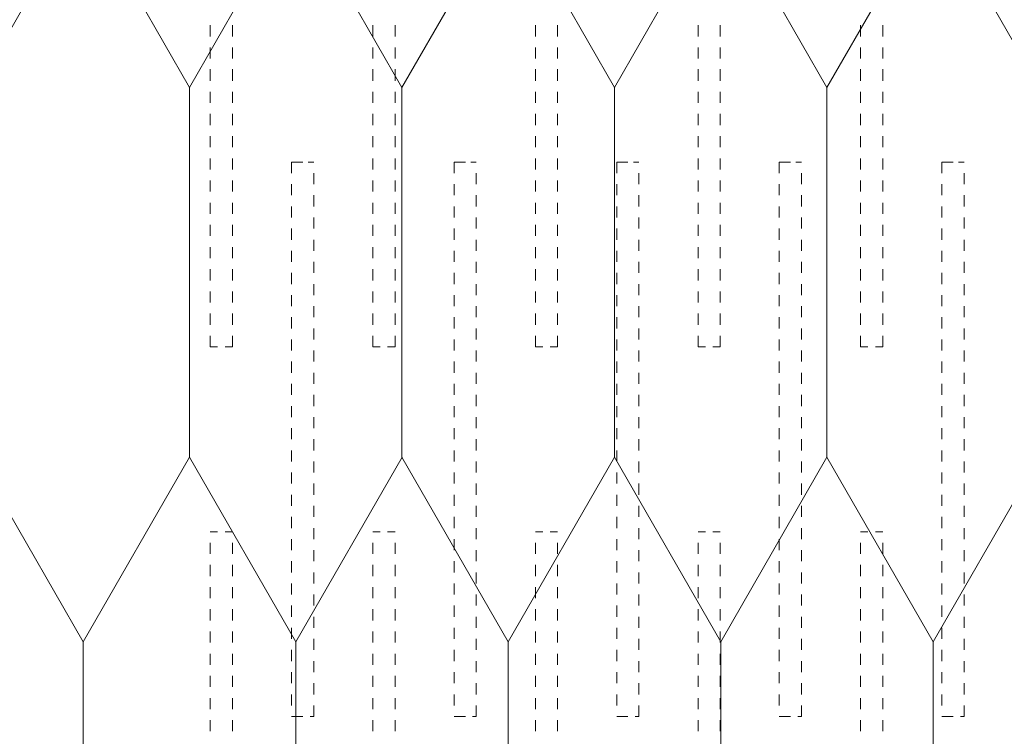
# Model space of a CAD drawing. Units: millimetres. Extents: x 73604 to 77231, y -71717 to -67831.
# Drawn here: x 75020 to 75153, y -69038 to -68941 of the extents above; entities that cross this region are included whole.
import ezdxf

# ---------------------------------------------------------------- set-up
doc = ezdxf.new("R2010")
doc.units = ezdxf.units.MM
doc.header["$MEASUREMENT"] = 0
doc.layers.add('PSt-7 Ekploatuojamojo plokscio stogo siltinimas. Vidinis kampas_W-01Worksheet$0$__fill_Pen_No__82', color=253, linetype='Continuous', lineweight=9)
doc.layers.add('PSt-7 Ekploatuojamojo plokscio stogo siltinimas. Vidinis kampas_W-01Worksheet$0$__fill_Pen_No__90', color=132, linetype='Continuous', lineweight=13)

# ---------------------------------------------------------------- blocks, each defined once
blk = doc.blocks.new('*X37')
at = {"layer": 'PSt-7 Ekploatuojamojo plokscio stogo siltinimas. Vidinis kampas_W-01Worksheet$0$__fill_Pen_No__82', "color": 253, "linetype": 'Continuous', "lineweight": 9}
for p, q in [((75045.68, -68941.55), (75045.68, -68943.05)), ((75048.68, -68941.55), (75048.68, -68943.05)), ((75067.68, -68941.55), (75067.68, -68943.05)), ((75070.68, -68941.55), (75070.68, -68943.05)), ((75089.68, -68941.55), (75089.68, -68943.05)), ((75092.68, -68941.55), (75092.68, -68943.05)), ((75111.68, -68941.55), (75111.68, -68943.05)), ((75114.68, -68941.55), (75114.68, -68943.05)), ((75133.68, -68941.55), (75133.68, -68943.05)), ((75136.68, -68941.55), (75136.68, -68943.05)), ((75045.68, -68944.55), (75045.68, -68946.05)), ((75048.68, -68944.55), (75048.68, -68946.05)), ((75067.68, -68944.55), (75067.68, -68946.05)), ((75070.68, -68944.55), (75070.68, -68946.05)), ((75089.68, -68944.55), (75089.68, -68946.05)), ((75092.68, -68944.55), (75092.68, -68946.05)), ((75111.68, -68944.55), (75111.68, -68946.05)), ((75114.68, -68944.55), (75114.68, -68946.05)), ((75133.68, -68944.55), (75133.68, -68946.05)), ((75136.68, -68944.55), (75136.68, -68946.05)), ((75045.68, -68947.5), (75045.68, -68947.55)), ((75048.68, -68947.5), (75048.68, -68947.55)), ((75067.68, -68947.5), (75067.68, -68947.55)), ((75070.68, -68947.5), (75070.68, -68947.55)), ((75089.68, -68947.5), (75089.68, -68947.55)), ((75092.68, -68947.5), (75092.68, -68947.55)), ((75111.68, -68947.5), (75111.68, -68947.55)), ((75114.68, -68947.5), (75114.68, -68947.55)), ((75133.68, -68947.5), (75133.68, -68947.55)), ((75136.68, -68947.5), (75136.68, -68947.55)), ((75045.68, -68947.55), (75045.68, -68949.05)), ((75048.68, -68947.55), (75048.68, -68949.05)), ((75067.68, -68947.55), (75067.68, -68949.05)), ((75070.68, -68947.55), (75070.68, -68949.05)), ((75089.68, -68947.55), (75089.68, -68949.05)), ((75092.68, -68947.55), (75092.68, -68949.05)), ((75111.68, -68947.55), (75111.68, -68949.05)), ((75114.68, -68947.55), (75114.68, -68949.05)), ((75133.68, -68947.55), (75133.68, -68949.05)), ((75136.68, -68947.55), (75136.68, -68949.05)), ((75045.68, -68950.55), (75045.68, -68952.05)), ((75048.68, -68950.55), (75048.68, -68952.05)), ((75067.68, -68950.55), (75067.68, -68952.05)), ((75070.68, -68950.55), (75070.68, -68952.05)), ((75089.68, -68950.55), (75089.68, -68952.05)), ((75092.68, -68950.55), (75092.68, -68952.05)), ((75111.68, -68950.55), (75111.68, -68952.05)), ((75114.68, -68950.55), (75114.68, -68952.05)), ((75133.68, -68950.55), (75133.68, -68952.05)), ((75136.68, -68950.55), (75136.68, -68952.05)), ((75045.68, -68953.55), (75045.68, -68955.05)), ((75048.68, -68953.55), (75048.68, -68955.05)), ((75067.68, -68953.55), (75067.68, -68955.05)), ((75070.68, -68953.55), (75070.68, -68955.05)), ((75089.68, -68953.55), (75089.68, -68955.05)), ((75092.68, -68953.55), (75092.68, -68955.05)), ((75111.68, -68953.55), (75111.68, -68955.05)), ((75114.68, -68953.55), (75114.68, -68955.05)), ((75133.68, -68953.55), (75133.68, -68955.05)), ((75136.68, -68953.55), (75136.68, -68955.05)), ((75045.68, -68956.55), (75045.68, -68958.05)), ((75048.68, -68956.55), (75048.68, -68958.05)), ((75067.68, -68956.55), (75067.68, -68958.05)), ((75070.68, -68956.55), (75070.68, -68958.05)), ((75089.68, -68956.55), (75089.68, -68958.05)), ((75092.68, -68956.55), (75092.68, -68958.05)), ((75111.68, -68956.55), (75111.68, -68958.05)), ((75114.68, -68956.55), (75114.68, -68958.05)), ((75133.68, -68956.55), (75133.68, -68958.05)), ((75136.68, -68956.55), (75136.68, -68958.05)), ((75045.68, -68959.55), (75045.68, -68961.05)), ((75048.68, -68959.55), (75048.68, -68961.05)), ((75056.68, -68960.05), (75056.68, -68961.55)), ((75058.18, -68960.05), (75056.68, -68960.05)), ((75058.2, -68960.05), (75058.18, -68960.05)), ((75058.93, -68960.05), (75059.68, -68960.05)), ((75067.68, -68959.55), (75067.68, -68961.05)), ((75070.68, -68959.55), (75070.68, -68961.05)), ((75078.68, -68960.05), (75078.68, -68961.55)), ((75080.18, -68960.05), (75078.68, -68960.05)), ((75080.2, -68960.05), (75080.18, -68960.05)), ((75080.93, -68960.05), (75081.68, -68960.05)), ((75089.68, -68959.55), (75089.68, -68961.05)), ((75092.68, -68959.55), (75092.68, -68961.05)), ((75100.68, -68960.05), (75100.68, -68961.55)), ((75102.18, -68960.05), (75100.68, -68960.05)), ((75102.2, -68960.05), (75102.18, -68960.05)), ((75102.93, -68960.05), (75103.68, -68960.05)), ((75111.68, -68959.55), (75111.68, -68961.05)), ((75114.68, -68959.55), (75114.68, -68961.05)), ((75122.68, -68960.05), (75122.68, -68961.55)), ((75124.18, -68960.05), (75122.68, -68960.05)), ((75124.2, -68960.05), (75124.18, -68960.05)), ((75124.93, -68960.05), (75125.68, -68960.05)), ((75133.68, -68959.55), (75133.68, -68961.05)), ((75136.68, -68959.55), (75136.68, -68961.05)), ((75144.68, -68960.05), (75144.68, -68961.55)), ((75146.18, -68960.05), (75144.68, -68960.05)), ((75146.2, -68960.05), (75146.18, -68960.05)), ((75146.93, -68960.05), (75147.68, -68960.05)), ((75059.68, -68961.55), (75059.68, -68963.05)), ((75081.68, -68961.55), (75081.68, -68963.05)), ((75103.68, -68961.55), (75103.68, -68963.05)), ((75125.68, -68961.55), (75125.68, -68963.05)), ((75147.68, -68961.55), (75147.68, -68963.05)), ((75045.68, -68962.55), (75045.68, -68964.05)), ((75048.68, -68962.55), (75048.68, -68964.05)), ((75056.68, -68963.05), (75056.68, -68964.55)), ((75067.68, -68962.55), (75067.68, -68964.05)), ((75070.68, -68962.55), (75070.68, -68964.05)), ((75078.68, -68963.05), (75078.68, -68964.55)), ((75089.68, -68962.55), (75089.68, -68964.05)), ((75092.68, -68962.55), (75092.68, -68964.05)), ((75100.68, -68963.05), (75100.68, -68964.55)), ((75111.68, -68962.55), (75111.68, -68964.05)), ((75114.68, -68962.55), (75114.68, -68964.05)), ((75122.68, -68963.05), (75122.68, -68964.55)), ((75133.68, -68962.55), (75133.68, -68964.05)), ((75136.68, -68962.55), (75136.68, -68964.05)), ((75144.68, -68963.05), (75144.68, -68964.55)), ((75059.68, -68964.55), (75059.68, -68966.05)), ((75081.68, -68964.55), (75081.68, -68966.05)), ((75103.68, -68964.55), (75103.68, -68966.05)), ((75125.68, -68964.55), (75125.68, -68966.05)), ((75147.68, -68964.55), (75147.68, -68966.05)), ((75045.68, -68965.55), (75045.68, -68967.05)), ((75048.68, -68965.55), (75048.68, -68967.05)), ((75056.68, -68966.05), (75056.68, -68967.55)), ((75067.68, -68965.55), (75067.68, -68967.05)), ((75070.68, -68965.55), (75070.68, -68967.05)), ((75078.68, -68966.05), (75078.68, -68967.55)), ((75089.68, -68965.55), (75089.68, -68967.05)), ((75092.68, -68965.55), (75092.68, -68967.05)), ((75100.68, -68966.05), (75100.68, -68967.55)), ((75111.68, -68965.55), (75111.68, -68967.05)), ((75114.68, -68965.55), (75114.68, -68967.05)), ((75122.68, -68966.05), (75122.68, -68967.55)), ((75133.68, -68965.55), (75133.68, -68967.05)), ((75136.68, -68965.55), (75136.68, -68967.05)), ((75144.68, -68966.05), (75144.68, -68967.55)), ((75045.68, -68968.55), (75045.68, -68970.05)), ((75048.68, -68968.55), (75048.68, -68970.05)), ((75059.68, -68967.55), (75059.68, -68969.05)), ((75067.68, -68968.55), (75067.68, -68970.05)), ((75070.68, -68968.55), (75070.68, -68970.05)), ((75081.68, -68967.55), (75081.68, -68969.05)), ((75089.68, -68968.55), (75089.68, -68970.05)), ((75092.68, -68968.55), (75092.68, -68970.05)), ((75103.68, -68967.55), (75103.68, -68969.05)), ((75111.68, -68968.55), (75111.68, -68970.05)), ((75114.68, -68968.55), (75114.68, -68970.05)), ((75125.68, -68967.55), (75125.68, -68969.05)), ((75133.68, -68968.55), (75133.68, -68970.05)), ((75136.68, -68968.55), (75136.68, -68970.05)), ((75147.68, -68967.55), (75147.68, -68969.05)), ((75056.68, -68969.05), (75056.68, -68970.55)), ((75078.68, -68969.05), (75078.68, -68970.55)), ((75100.68, -68969.05), (75100.68, -68970.55)), ((75122.68, -68969.05), (75122.68, -68970.55)), ((75144.68, -68969.05), (75144.68, -68970.55)), ((75059.68, -68970.55), (75059.68, -68972.05)), ((75081.68, -68970.55), (75081.68, -68972.05)), ((75103.68, -68970.55), (75103.68, -68972.05)), ((75125.68, -68970.55), (75125.68, -68972.05)), ((75147.68, -68970.55), (75147.68, -68972.05)), ((75045.68, -68971.55), (75045.68, -68973.05)), ((75048.68, -68971.55), (75048.68, -68973.05)), ((75056.68, -68972.05), (75056.68, -68973.55)), ((75067.68, -68971.55), (75067.68, -68973.05)), ((75070.68, -68971.55), (75070.68, -68973.05)), ((75078.68, -68972.05), (75078.68, -68973.55)), ((75089.68, -68971.55), (75089.68, -68973.05)), ((75092.68, -68971.55), (75092.68, -68973.05)), ((75100.68, -68972.05), (75100.68, -68973.55)), ((75111.68, -68971.55), (75111.68, -68973.05)), ((75114.68, -68971.55), (75114.68, -68973.05)), ((75122.68, -68972.05), (75122.68, -68973.55)), ((75133.68, -68971.55), (75133.68, -68973.05)), ((75136.68, -68971.55), (75136.68, -68973.05)), ((75144.68, -68972.05), (75144.68, -68973.55)), ((75059.68, -68973.55), (75059.68, -68975.05)), ((75081.68, -68973.55), (75081.68, -68975.05)), ((75103.68, -68973.55), (75103.68, -68975.05)), ((75125.68, -68973.55), (75125.68, -68975.05)), ((75147.68, -68973.55), (75147.68, -68975.05)), ((75045.68, -68974.55), (75045.68, -68976.05)), ((75048.68, -68974.55), (75048.68, -68976.05)), ((75056.68, -68975.05), (75056.68, -68976.55)), ((75067.68, -68974.55), (75067.68, -68976.05)), ((75070.68, -68974.55), (75070.68, -68976.05)), ((75078.68, -68975.05), (75078.68, -68976.55)), ((75089.68, -68974.55), (75089.68, -68976.05)), ((75092.68, -68974.55), (75092.68, -68976.05)), ((75100.68, -68975.05), (75100.68, -68976.55)), ((75111.68, -68974.55), (75111.68, -68976.05)), ((75114.68, -68974.55), (75114.68, -68976.05)), ((75122.68, -68975.05), (75122.68, -68976.55)), ((75133.68, -68974.55), (75133.68, -68976.05)), ((75136.68, -68974.55), (75136.68, -68976.05)), ((75144.68, -68975.05), (75144.68, -68976.55)), ((75059.68, -68976.55), (75059.68, -68978.05)), ((75081.68, -68976.55), (75081.68, -68978.05)), ((75103.68, -68976.55), (75103.68, -68978.05)), ((75125.68, -68976.55), (75125.68, -68978.05)), ((75147.68, -68976.55), (75147.68, -68978.05)), ((75045.68, -68977.55), (75045.68, -68979.05)), ((75048.68, -68977.55), (75048.68, -68979.05)), ((75056.68, -68978.05), (75056.68, -68979.55)), ((75067.68, -68977.55), (75067.68, -68979.05)), ((75070.68, -68977.55), (75070.68, -68979.05)), ((75078.68, -68978.05), (75078.68, -68979.55)), ((75089.68, -68977.55), (75089.68, -68979.05)), ((75092.68, -68977.55), (75092.68, -68979.05)), ((75100.68, -68978.05), (75100.68, -68979.55)), ((75111.68, -68977.55), (75111.68, -68979.05)), ((75114.68, -68977.55), (75114.68, -68979.05)), ((75122.68, -68978.05), (75122.68, -68979.55)), ((75133.68, -68977.55), (75133.68, -68979.05)), ((75136.68, -68977.55), (75136.68, -68979.05)), ((75144.68, -68978.05), (75144.68, -68979.55)), ((75045.68, -68980.55), (75045.68, -68982.05)), ((75048.68, -68980.55), (75048.68, -68982.05)), ((75059.68, -68979.55), (75059.68, -68981.05)), ((75067.68, -68980.55), (75067.68, -68982.05)), ((75070.68, -68980.55), (75070.68, -68982.05)), ((75081.68, -68979.55), (75081.68, -68981.05)), ((75089.68, -68980.55), (75089.68, -68982.05)), ((75092.68, -68980.55), (75092.68, -68982.05)), ((75103.68, -68979.55), (75103.68, -68981.05)), ((75111.68, -68980.55), (75111.68, -68982.05)), ((75114.68, -68980.55), (75114.68, -68982.05)), ((75125.68, -68979.55), (75125.68, -68981.05)), ((75133.68, -68980.55), (75133.68, -68982.05)), ((75136.68, -68980.55), (75136.68, -68982.05)), ((75147.68, -68979.55), (75147.68, -68981.05)), ((75056.68, -68981.05), (75056.68, -68982.55)), ((75078.68, -68981.05), (75078.68, -68982.55)), ((75100.68, -68981.05), (75100.68, -68982.55)), ((75122.68, -68981.05), (75122.68, -68982.55)), ((75144.68, -68981.05), (75144.68, -68982.55)), ((75059.68, -68982.55), (75059.68, -68984.05)), ((75081.68, -68982.55), (75081.68, -68984.05)), ((75103.68, -68982.55), (75103.68, -68984.05)), ((75125.68, -68982.55), (75125.68, -68984.05)), ((75147.68, -68982.55), (75147.68, -68984.05)), ((75045.68, -68983.55), (75045.68, -68985.05)), ((75048.68, -68983.55), (75048.68, -68985.05)), ((75056.68, -68984.05), (75056.68, -68985.55)), ((75067.68, -68983.55), (75067.68, -68985.05)), ((75070.68, -68983.55), (75070.68, -68985.05)), ((75078.68, -68984.05), (75078.68, -68985.55)), ((75089.68, -68983.55), (75089.68, -68985.05)), ((75092.68, -68983.55), (75092.68, -68985.05)), ((75100.68, -68984.05), (75100.68, -68985.55)), ((75111.68, -68983.55), (75111.68, -68985.05)), ((75114.68, -68983.55), (75114.68, -68985.05)), ((75122.68, -68984.05), (75122.68, -68985.55)), ((75133.68, -68983.55), (75133.68, -68985.05)), ((75136.68, -68983.55), (75136.68, -68985.05)), ((75144.68, -68984.05), (75144.68, -68985.55)), ((75045.68, -68985.05), (75046.68, -68985.05)), ((75047.68, -68985.05), (75048.68, -68985.05)), ((75059.68, -68985.55), (75059.68, -68987.05)), ((75067.68, -68985.05), (75068.68, -68985.05)), ((75069.68, -68985.05), (75070.68, -68985.05)), ((75081.68, -68985.55), (75081.68, -68987.05)), ((75089.68, -68985.05), (75090.68, -68985.05)), ((75091.68, -68985.05), (75092.68, -68985.05)), ((75103.68, -68985.55), (75103.68, -68987.05)), ((75111.68, -68985.05), (75112.68, -68985.05)), ((75113.68, -68985.05), (75114.68, -68985.05)), ((75125.68, -68985.55), (75125.68, -68987.05)), ((75133.68, -68985.05), (75134.68, -68985.05)), ((75135.68, -68985.05), (75136.68, -68985.05)), ((75147.68, -68985.55), (75147.68, -68987.05)), ((75056.68, -68987.05), (75056.68, -68988.55)), ((75078.68, -68987.05), (75078.68, -68988.55)), ((75100.68, -68987.05), (75100.68, -68988.55)), ((75122.68, -68987.05), (75122.68, -68988.55)), ((75144.68, -68987.05), (75144.68, -68988.55)), ((75059.68, -68988.55), (75059.68, -68990.05)), ((75081.68, -68988.55), (75081.68, -68990.05)), ((75103.68, -68988.55), (75103.68, -68990.05)), ((75125.68, -68988.55), (75125.68, -68990.05)), ((75147.68, -68988.55), (75147.68, -68990.05)), ((75056.68, -68990.05), (75056.68, -68991.55)), ((75078.68, -68990.05), (75078.68, -68991.55)), ((75100.68, -68990.05), (75100.68, -68991.55)), ((75122.68, -68990.05), (75122.68, -68991.55)), ((75144.68, -68990.05), (75144.68, -68991.55)), ((75059.68, -68991.55), (75059.68, -68993.05)), ((75081.68, -68991.55), (75081.68, -68993.05)), ((75103.68, -68991.55), (75103.68, -68993.05)), ((75125.68, -68991.55), (75125.68, -68993.05)), ((75147.68, -68991.55), (75147.68, -68993.05)), ((75056.68, -68993.05), (75056.68, -68994.55)), ((75078.68, -68993.05), (75078.68, -68994.55)), ((75100.68, -68993.05), (75100.68, -68994.55)), ((75122.68, -68993.05), (75122.68, -68994.55)), ((75144.68, -68993.05), (75144.68, -68994.55)), ((75059.68, -68994.55), (75059.68, -68996.05)), ((75081.68, -68994.55), (75081.68, -68996.05)), ((75103.68, -68994.55), (75103.68, -68996.05)), ((75125.68, -68994.55), (75125.68, -68996.05)), ((75147.68, -68994.55), (75147.68, -68996.05)), ((75056.68, -68996.05), (75056.68, -68997.55)), ((75078.68, -68996.05), (75078.68, -68997.55)), ((75100.68, -68996.05), (75100.68, -68997.55)), ((75122.68, -68996.05), (75122.68, -68997.55)), ((75144.68, -68996.05), (75144.68, -68997.55)), ((75059.68, -68997.55), (75059.68, -68999.05)), ((75081.68, -68997.55), (75081.68, -68999.05)), ((75103.68, -68997.55), (75103.68, -68999.05)), ((75125.68, -68997.55), (75125.68, -68999.05)), ((75147.68, -68997.55), (75147.68, -68999.05)), ((75056.68, -68999.05), (75056.68, -69000.55)), ((75078.68, -68999.05), (75078.68, -69000.55)), ((75100.68, -68999.05), (75100.68, -69000.55)), ((75122.68, -68999.05), (75122.68, -69000.55)), ((75144.68, -68999.05), (75144.68, -69000.55)), ((75059.68, -69000.55), (75059.68, -69002.05)), ((75081.68, -69000.55), (75081.68, -69002.05)), ((75103.68, -69000.55), (75103.68, -69002.05)), ((75125.68, -69000.55), (75125.68, -69002.05)), ((75147.68, -69000.55), (75147.68, -69002.05)), ((75056.68, -69002.05), (75056.68, -69003.55)), ((75078.68, -69002.05), (75078.68, -69003.55)), ((75100.68, -69002.05), (75100.68, -69003.55)), ((75122.68, -69002.05), (75122.68, -69003.55)), ((75144.68, -69002.05), (75144.68, -69003.55)), ((75059.68, -69003.55), (75059.68, -69005.05)), ((75081.68, -69003.55), (75081.68, -69005.05)), ((75103.68, -69003.55), (75103.68, -69005.05)), ((75125.68, -69003.55), (75125.68, -69005.05)), ((75147.68, -69003.55), (75147.68, -69005.05)), ((75056.68, -69005.05), (75056.68, -69006.55)), ((75078.68, -69005.05), (75078.68, -69006.55)), ((75100.68, -69005.05), (75100.68, -69006.55)), ((75122.68, -69005.05), (75122.68, -69006.55)), ((75144.68, -69005.05), (75144.68, -69006.55)), ((75059.68, -69006.55), (75059.68, -69008.05)), ((75081.68, -69006.55), (75081.68, -69008.05)), ((75103.68, -69006.55), (75103.68, -69008.05)), ((75125.68, -69006.55), (75125.68, -69008.05)), ((75147.68, -69006.55), (75147.68, -69008.05)), ((75056.68, -69008.05), (75056.68, -69009.55)), ((75078.68, -69008.05), (75078.68, -69009.55)), ((75100.68, -69008.05), (75100.68, -69009.55)), ((75122.68, -69008.05), (75122.68, -69009.55)), ((75144.68, -69008.05), (75144.68, -69009.55)), ((75045.68, -69010.05), (75046.68, -69010.05)), ((75047.68, -69010.05), (75048.68, -69010.05)), ((75059.68, -69009.55), (75059.68, -69011.05)), ((75067.68, -69010.05), (75068.68, -69010.05)), ((75069.68, -69010.05), (75070.68, -69010.05)), ((75081.68, -69009.55), (75081.68, -69011.05)), ((75089.68, -69010.05), (75090.68, -69010.05)), ((75091.68, -69010.05), (75092.68, -69010.05)), ((75103.68, -69009.55), (75103.68, -69011.05)), ((75111.68, -69010.05), (75112.68, -69010.05)), ((75113.68, -69010.05), (75114.68, -69010.05)), ((75125.68, -69009.55), (75125.68, -69011.05)), ((75133.68, -69010.05), (75134.68, -69010.05)), ((75135.68, -69010.05), (75136.68, -69010.05)), ((75147.68, -69009.55), (75147.68, -69011.05)), ((75056.68, -69011.05), (75056.68, -69012.55)), ((75078.68, -69011.05), (75078.68, -69012.55)), ((75100.68, -69011.05), (75100.68, -69012.55)), ((75122.68, -69011.05), (75122.68, -69012.55)), ((75144.68, -69011.05), (75144.68, -69012.55)), ((75045.68, -69011.55), (75045.68, -69013.05)), ((75048.68, -69011.55), (75048.68, -69013.05)), ((75059.68, -69012.55), (75059.68, -69014.05)), ((75067.68, -69011.55), (75067.68, -69013.05)), ((75070.68, -69011.55), (75070.68, -69013.05)), ((75081.68, -69012.55), (75081.68, -69014.05)), ((75089.68, -69011.55), (75089.68, -69013.05)), ((75092.68, -69011.55), (75092.68, -69013.05)), ((75103.68, -69012.55), (75103.68, -69014.05)), ((75111.68, -69011.55), (75111.68, -69013.05)), ((75114.68, -69011.55), (75114.68, -69013.05)), ((75125.68, -69012.55), (75125.68, -69014.05)), ((75133.68, -69011.55), (75133.68, -69013.05)), ((75136.68, -69011.55), (75136.68, -69013.05)), ((75147.68, -69012.55), (75147.68, -69014.05)), ((75056.68, -69014.05), (75056.68, -69015.55)), ((75078.68, -69014.05), (75078.68, -69015.55)), ((75100.68, -69014.05), (75100.68, -69015.55)), ((75122.68, -69014.05), (75122.68, -69015.55)), ((75144.68, -69014.05), (75144.68, -69015.55)), ((75045.68, -69014.55), (75045.68, -69016.05)), ((75048.68, -69014.55), (75048.68, -69016.05)), ((75067.68, -69014.55), (75067.68, -69016.05)), ((75070.68, -69014.55), (75070.68, -69016.05)), ((75089.68, -69014.55), (75089.68, -69016.05)), ((75092.68, -69014.55), (75092.68, -69016.05)), ((75111.68, -69014.55), (75111.68, -69016.05)), ((75114.68, -69014.55), (75114.68, -69016.05)), ((75133.68, -69014.55), (75133.68, -69016.05)), ((75136.68, -69014.55), (75136.68, -69016.05)), ((75059.68, -69015.55), (75059.68, -69017.05)), ((75081.68, -69015.55), (75081.68, -69017.05)), ((75103.68, -69015.55), (75103.68, -69017.05)), ((75125.68, -69015.55), (75125.68, -69017.05)), ((75147.68, -69015.55), (75147.68, -69017.05)), ((75045.68, -69017.55), (75045.68, -69019.05)), ((75048.68, -69017.55), (75048.68, -69019.05)), ((75056.68, -69017.05), (75056.68, -69018.55)), ((75067.68, -69017.55), (75067.68, -69019.05)), ((75070.68, -69017.55), (75070.68, -69019.05)), ((75078.68, -69017.05), (75078.68, -69018.55)), ((75089.68, -69017.55), (75089.68, -69019.05)), ((75092.68, -69017.55), (75092.68, -69019.05)), ((75100.68, -69017.05), (75100.68, -69018.55)), ((75111.68, -69017.55), (75111.68, -69019.05)), ((75114.68, -69017.55), (75114.68, -69019.05)), ((75122.68, -69017.05), (75122.68, -69018.55)), ((75133.68, -69017.55), (75133.68, -69019.05)), ((75136.68, -69017.55), (75136.68, -69019.05)), ((75144.68, -69017.05), (75144.68, -69018.55)), ((75059.68, -69018.55), (75059.68, -69020.05)), ((75081.68, -69018.55), (75081.68, -69020.05)), ((75103.68, -69018.55), (75103.68, -69020.05)), ((75125.68, -69018.55), (75125.68, -69020.05)), ((75147.68, -69018.55), (75147.68, -69020.05)), ((75045.68, -69020.55), (75045.68, -69022.05)), ((75048.68, -69020.55), (75048.68, -69022.05)), ((75056.68, -69020.05), (75056.68, -69021.55)), ((75067.68, -69020.55), (75067.68, -69022.05)), ((75070.68, -69020.55), (75070.68, -69022.05)), ((75078.68, -69020.05), (75078.68, -69021.55)), ((75089.68, -69020.55), (75089.68, -69022.05)), ((75092.68, -69020.55), (75092.68, -69022.05)), ((75100.68, -69020.05), (75100.68, -69021.55)), ((75111.68, -69020.55), (75111.68, -69022.05)), ((75114.68, -69020.55), (75114.68, -69022.05)), ((75122.68, -69020.05), (75122.68, -69021.55)), ((75133.68, -69020.55), (75133.68, -69022.05)), ((75136.68, -69020.55), (75136.68, -69022.05)), ((75144.68, -69020.05), (75144.68, -69021.55)), ((75059.68, -69021.55), (75059.68, -69023.05)), ((75081.68, -69021.55), (75081.68, -69023.05)), ((75103.68, -69021.55), (75103.68, -69023.05)), ((75125.68, -69021.55), (75125.68, -69023.05)), ((75147.68, -69021.55), (75147.68, -69023.05)), ((75056.68, -69023.05), (75056.68, -69024.55)), ((75078.68, -69023.05), (75078.68, -69024.55)), ((75100.68, -69023.05), (75100.68, -69024.55)), ((75122.68, -69023.05), (75122.68, -69024.55)), ((75144.68, -69023.05), (75144.68, -69024.55)), ((75045.68, -69023.55), (75045.68, -69025.05)), ((75048.68, -69023.55), (75048.68, -69025.05)), ((75059.68, -69024.55), (75059.68, -69026.05)), ((75067.68, -69023.55), (75067.68, -69025.05)), ((75070.68, -69023.55), (75070.68, -69025.05)), ((75081.68, -69024.55), (75081.68, -69026.05)), ((75089.68, -69023.55), (75089.68, -69025.05)), ((75092.68, -69023.55), (75092.68, -69025.05)), ((75103.68, -69024.55), (75103.68, -69026.05)), ((75111.68, -69023.55), (75111.68, -69025.05)), ((75114.68, -69023.55), (75114.68, -69025.05)), ((75125.68, -69024.55), (75125.68, -69026.05)), ((75133.68, -69023.55), (75133.68, -69025.05)), ((75136.68, -69023.55), (75136.68, -69025.05)), ((75147.68, -69024.55), (75147.68, -69026.05)), ((75056.68, -69026.05), (75056.68, -69027.55)), ((75078.68, -69026.05), (75078.68, -69027.55)), ((75100.68, -69026.05), (75100.68, -69027.55)), ((75122.68, -69026.05), (75122.68, -69027.55)), ((75144.68, -69026.05), (75144.68, -69027.55)), ((75045.68, -69026.55), (75045.68, -69028.05)), ((75048.68, -69026.55), (75048.68, -69028.05)), ((75067.68, -69026.55), (75067.68, -69028.05)), ((75070.68, -69026.55), (75070.68, -69028.05)), ((75089.68, -69026.55), (75089.68, -69028.05)), ((75092.68, -69026.55), (75092.68, -69028.05)), ((75111.68, -69026.55), (75111.68, -69028.05)), ((75114.68, -69026.55), (75114.68, -69028.05)), ((75133.68, -69026.55), (75133.68, -69028.05)), ((75136.68, -69026.55), (75136.68, -69028.05)), ((75059.68, -69027.55), (75059.68, -69029.05)), ((75081.68, -69027.55), (75081.68, -69029.05)), ((75103.68, -69027.55), (75103.68, -69029.05)), ((75125.68, -69027.55), (75125.68, -69029.05)), ((75147.68, -69027.55), (75147.68, -69029.05)), ((75045.68, -69029.55), (75045.68, -69031.05)), ((75048.68, -69029.55), (75048.68, -69031.05)), ((75056.68, -69029.05), (75056.68, -69030.55)), ((75067.68, -69029.55), (75067.68, -69031.05)), ((75070.68, -69029.55), (75070.68, -69031.05)), ((75078.68, -69029.05), (75078.68, -69030.55)), ((75089.68, -69029.55), (75089.68, -69031.05)), ((75092.68, -69029.55), (75092.68, -69031.05)), ((75100.68, -69029.05), (75100.68, -69030.55)), ((75111.68, -69029.55), (75111.68, -69031.05)), ((75114.68, -69029.55), (75114.68, -69031.05)), ((75122.68, -69029.05), (75122.68, -69030.55)), ((75133.68, -69029.55), (75133.68, -69031.05)), ((75136.68, -69029.55), (75136.68, -69031.05)), ((75144.68, -69029.05), (75144.68, -69030.55)), ((75059.68, -69030.55), (75059.68, -69032.05)), ((75081.68, -69030.55), (75081.68, -69032.05)), ((75103.68, -69030.55), (75103.68, -69032.05)), ((75125.68, -69030.55), (75125.68, -69032.05)), ((75147.68, -69030.55), (75147.68, -69032.05)), ((75045.68, -69032.55), (75045.68, -69034.05)), ((75048.68, -69032.55), (75048.68, -69034.05)), ((75056.68, -69032.05), (75056.68, -69033.55)), ((75067.68, -69032.55), (75067.68, -69034.05)), ((75070.68, -69032.55), (75070.68, -69034.05)), ((75078.68, -69032.05), (75078.68, -69033.55)), ((75089.68, -69032.55), (75089.68, -69034.05)), ((75092.68, -69032.55), (75092.68, -69034.05)), ((75100.68, -69032.05), (75100.68, -69033.55)), ((75111.68, -69032.55), (75111.68, -69034.05)), ((75114.68, -69032.55), (75114.68, -69034.05)), ((75122.68, -69032.05), (75122.68, -69033.55)), ((75133.68, -69032.55), (75133.68, -69034.05)), ((75136.68, -69032.55), (75136.68, -69034.05)), ((75144.68, -69032.05), (75144.68, -69033.55)), ((75059.68, -69033.55), (75059.68, -69035.05)), ((75081.68, -69033.55), (75081.68, -69035.05)), ((75103.68, -69033.55), (75103.68, -69035.05)), ((75125.68, -69033.55), (75125.68, -69035.05)), ((75147.68, -69033.55), (75147.68, -69035.05)), ((75058.18, -69035.05), (75056.68, -69035.05)), ((75058.2, -69035.05), (75058.18, -69035.05)), ((75059.18, -69035.05), (75059.68, -69035.05)), ((75080.18, -69035.05), (75078.68, -69035.05)), ((75080.2, -69035.05), (75080.18, -69035.05)), ((75081.18, -69035.05), (75081.68, -69035.05)), ((75102.18, -69035.05), (75100.68, -69035.05)), ((75102.2, -69035.05), (75102.18, -69035.05)), ((75103.18, -69035.05), (75103.68, -69035.05)), ((75124.18, -69035.05), (75122.68, -69035.05)), ((75124.2, -69035.05), (75124.18, -69035.05)), ((75125.18, -69035.05), (75125.68, -69035.05)), ((75146.18, -69035.05), (75144.68, -69035.05)), ((75146.2, -69035.05), (75146.18, -69035.05)), ((75147.18, -69035.05), (75147.68, -69035.05)), ((75045.68, -69035.55), (75045.68, -69037.05)), ((75048.68, -69035.55), (75048.68, -69037.05)), ((75067.68, -69035.55), (75067.68, -69037.05)), ((75070.68, -69035.55), (75070.68, -69037.05)), ((75089.68, -69035.55), (75089.68, -69037.05)), ((75092.68, -69035.55), (75092.68, -69037.05)), ((75111.68, -69035.55), (75111.68, -69037.05)), ((75114.68, -69035.55), (75114.68, -69037.05)), ((75133.68, -69035.55), (75133.68, -69037.05)), ((75136.68, -69035.55), (75136.68, -69037.05))]:
    blk.add_line(p, q, dxfattribs=at)
blk = doc.blocks.new('PSt-7 Ekploatuojamojo plokscio stogo siltinimas. Vidinis kampas_W-01Worksheet$0$Fill_18_1', base_point=(0, 2000))
at = {"layer": 'PSt-7 Ekploatuojamojo plokscio stogo siltinimas. Vidinis kampas_W-01Worksheet$0$__fill_Pen_No__82', "color": 253, "linetype": 'Continuous', "lineweight": 9}
blk.add_blockref('*X37', (0, 0), dxfattribs=at)

msp = doc.modelspace()

# ---------------------------------------------------------------- hatches: boundary and pattern name
at = {"layer": 'PSt-7 Ekploatuojamojo plokscio stogo siltinimas. Vidinis kampas_W-01Worksheet$0$__fill_Pen_No__90', "linetype": 'Continuous', "lineweight": 13}
h = msp.add_hatch(dxfattribs=at)
h.set_pattern_fill('HEXAGONAL_SILLFOAM_VER_0001', color=132, style=0, pattern_type=2)
h.set_pattern_definition([(90, (0, 0), (-28.7520434, 0), [50, -100]), (90, (-14.376, 75), (-28.7520434, 0), [50, -100]), (119.90066, (-2e-13, 50), (14.376022, 75), [28.83869, -57.67738]), (119.90066, (-28.75, 50), (14.376022, 75), [28.83869, -57.67738]), (240.09934, (0, 0), (-14.376022, 75), [28.83869, -57.67738]), (240.09934, (-28.75, -1e-13), (-14.376022, 75), [28.83869, -57.67738])])
h.paths.add_polyline_path([(75246.67, -69045.4), (75246.67, -67831.34), (74946.67, -67831.34), (74946.67, -69045.4)])

# ---------------------------------------------------------------- block references
at = {"layer": 'PSt-7 Ekploatuojamojo plokscio stogo siltinimas. Vidinis kampas_W-01Worksheet$0$__fill_Pen_No__82', "color": 253, "linetype": 'Continuous', "lineweight": 9}
msp.add_blockref('PSt-7 Ekploatuojamojo plokscio stogo siltinimas. Vidinis kampas_W-01Worksheet$0$Fill_18_1', (0, 2000), dxfattribs=at)

doc.saveas('drawing.dxf')
